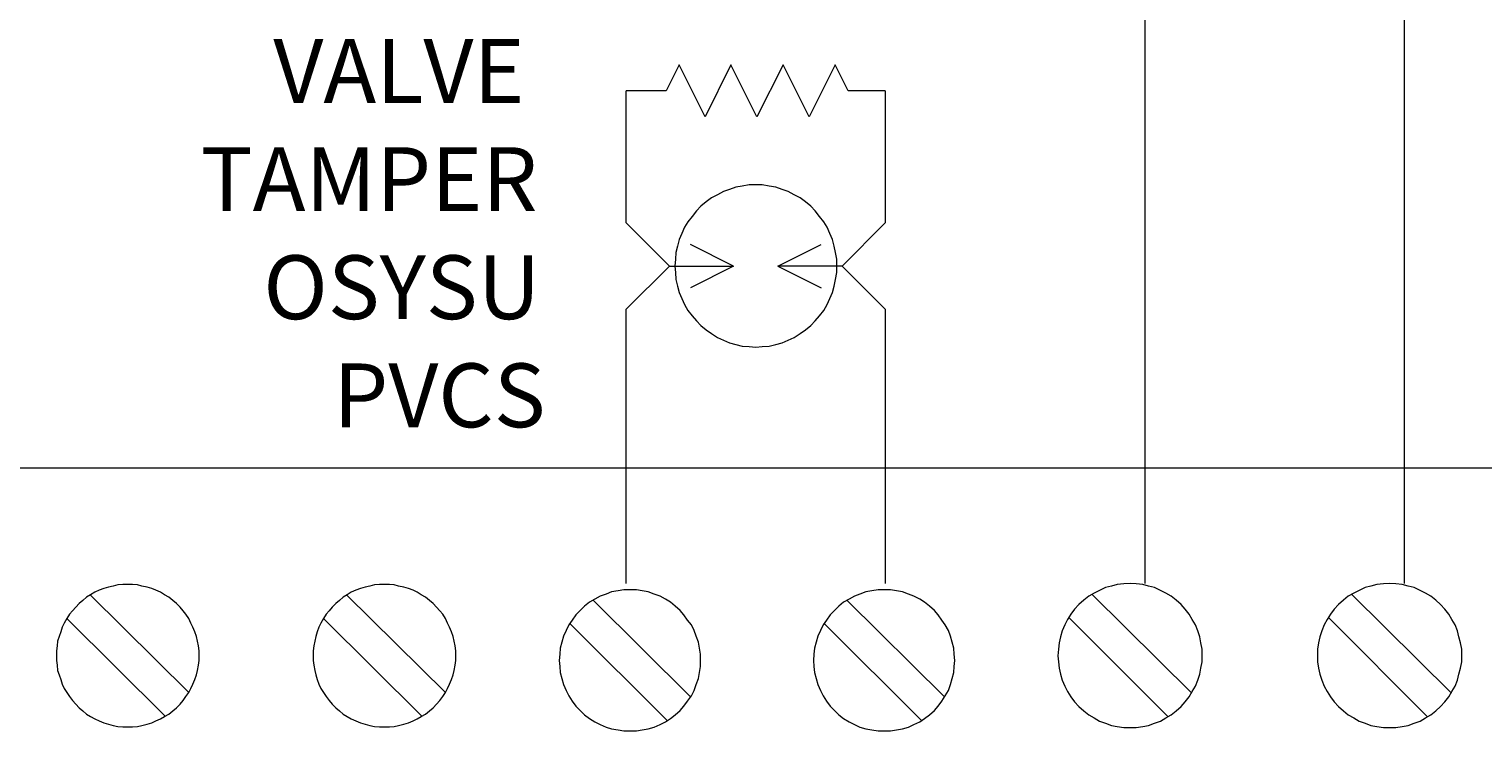
# Model space of a CAD drawing. Extents: x 163 to 437, y 233 to 519.
# Drawn here: x 287 to 327, y 442 to 462 of the extents above; entities that cross this region are included whole.
import ezdxf

# ---------------------------------------------------------------- set-up
doc = ezdxf.new("R2010")
doc.units = 0
doc.header["$MEASUREMENT"] = 0
doc.layers.add('Layer 1', color=7, linetype='Continuous', lineweight=0)

msp = doc.modelspace()

# ---------------------------------------------------------------- linework, layer by layer
at = {"layer": 'Layer 1', "color": 18, "lineweight": 18, "true_color": 0x010101}
for p, q in [((318.099, 471.456), (318.099, 446.585)), ((325.31, 446.585), (325.31, 471.456)), ((305.16, 460.971), (304.801, 460.251)), ((305.88, 459.531), (305.16, 460.971)), ((306.6, 460.971), (305.88, 459.531)), ((307.319, 459.531), (306.6, 460.971)), ((308.054, 460.971), (307.319, 459.531)), ((308.773, 459.531), (308.054, 460.971)), ((309.493, 460.971), (308.773, 459.531)), ((309.852, 460.251), (309.493, 460.971)), ((303.691, 456.591), (303.691, 460.251)), ((304.801, 460.251), (303.691, 460.251)), ((310.887, 460.251), (309.852, 460.251)), ((310.887, 460.251), (310.887, 456.591)), ((304.891, 455.391), (303.691, 456.591)), ((310.887, 456.591), (309.687, 455.391)), ((306.675, 455.391), (305.475, 455.991)), ((307.903, 455.391), (309.103, 455.991)), ((304.891, 455.391), (303.691, 454.19)), ((304.891, 455.391), (306.675, 455.391)), ((306.675, 455.391), (305.475, 454.79)), ((307.903, 455.391), (309.103, 454.79)), ((309.687, 455.391), (307.903, 455.391)), ((310.887, 454.19), (309.687, 455.391)), ((303.691, 446.585), (303.691, 454.19)), ((310.887, 454.19), (310.887, 446.585)), ((193.34, 449.795), (401.594, 449.795)), ((316.627, 446.285), (319.4, 443.54)), ((323.838, 446.285), (326.611, 443.54)), ((302.774, 446.12), (305.473, 443.435)), ((309.82, 446.12), (312.533, 443.435)), ((302.129, 445.475), (304.828, 442.775)), ((309.19, 445.475), (311.889, 442.775)), ((315.981, 445.64), (318.74, 442.88)), ((323.193, 445.64), (325.951, 442.88))]:
    msp.add_line(p, q, dxfattribs=at)
at = {"layer": 'Layer 1', "color": 18, "lineweight": 9, "true_color": 0x010101}
for p, q in [((288.798, 446.27), (291.54, 443.556)), ((295.925, 446.27), (298.668, 443.556)), ((288.156, 445.611), (290.885, 442.902)), ((295.282, 445.611), (298.012, 442.902))]:
    msp.add_line(p, q, dxfattribs=at)
at = {"layer": 'Layer 1', "color": 18, "lineweight": 18, "true_color": 0x010101}
for points in [[(309.538, 455.391), (309.538, 455.585), (309.508, 455.766), (309.463, 455.945), (309.418, 456.125), (309.343, 456.29), (309.268, 456.471), (309.178, 456.621), (309.059, 456.77), (308.938, 456.92), (308.818, 457.056), (308.668, 457.176), (308.519, 457.281), (308.353, 457.371), (308.188, 457.46), (308.023, 457.52), (307.844, 457.581), (307.664, 457.611), (307.469, 457.641), (307.289, 457.641), (307.109, 457.641), (306.914, 457.611), (306.734, 457.581), (306.555, 457.52), (306.39, 457.46), (306.225, 457.371), (306.06, 457.281), (305.91, 457.176), (305.76, 457.056), (305.64, 456.92), (305.519, 456.77), (305.4, 456.621), (305.31, 456.471), (305.235, 456.29), (305.16, 456.125), (305.115, 455.945), (305.07, 455.766), (305.056, 455.585), (305.04, 455.391), (305.056, 455.21), (305.07, 455.016), (305.115, 454.835), (305.16, 454.655), (305.235, 454.49), (305.31, 454.325), (305.4, 454.161), (305.519, 454.01), (305.64, 453.875), (305.76, 453.74), (305.91, 453.621), (306.06, 453.516), (306.225, 453.41), (306.39, 453.335), (306.555, 453.26), (306.734, 453.215), (306.914, 453.17), (307.109, 453.155), (307.289, 453.141), (307.469, 453.155), (307.664, 453.17), (307.844, 453.215), (308.023, 453.26), (308.188, 453.335), (308.353, 453.41), (308.519, 453.516), (308.668, 453.621), (308.818, 453.74), (308.938, 453.875), (309.059, 454.01), (309.178, 454.161), (309.268, 454.325), (309.343, 454.49), (309.418, 454.655), (309.463, 454.835), (309.508, 455.016), (309.538, 455.21), (309.538, 455.391)], [(305.757, 444.44), (305.757, 444.62), (305.727, 444.785), (305.697, 444.95), (305.638, 445.115), (305.578, 445.28), (305.502, 445.43), (305.397, 445.565), (305.292, 445.715), (305.187, 445.835), (305.053, 445.955), (304.918, 446.06), (304.783, 446.15), (304.633, 446.225), (304.468, 446.285), (304.303, 446.345), (304.138, 446.375), (303.973, 446.405), (303.793, 446.405), (303.628, 446.405), (303.463, 446.375), (303.284, 446.345), (303.134, 446.285), (302.969, 446.225), (302.819, 446.15), (302.669, 446.06), (302.534, 445.955), (302.414, 445.835), (302.294, 445.715), (302.189, 445.565), (302.099, 445.43), (302.024, 445.28), (301.949, 445.115), (301.904, 444.95), (301.859, 444.785), (301.845, 444.62), (301.83, 444.44), (301.845, 444.275), (301.859, 444.11), (301.904, 443.945), (301.949, 443.78), (302.024, 443.615), (302.099, 443.465), (302.189, 443.315), (302.294, 443.18), (302.414, 443.06), (302.534, 442.94), (302.669, 442.835), (302.819, 442.745), (302.969, 442.67), (303.134, 442.595), (303.284, 442.55), (303.463, 442.519), (303.628, 442.49), (303.793, 442.49), (303.973, 442.49), (304.138, 442.519), (304.303, 442.55), (304.468, 442.595), (304.633, 442.67), (304.783, 442.745), (304.918, 442.835), (305.053, 442.94), (305.187, 443.06), (305.292, 443.18), (305.397, 443.315), (305.502, 443.465), (305.578, 443.615), (305.638, 443.78), (305.697, 443.945), (305.727, 444.11), (305.757, 444.275), (305.757, 444.44)], [(312.818, 444.44), (312.804, 444.62), (312.789, 444.785), (312.744, 444.95), (312.699, 445.115), (312.639, 445.28), (312.549, 445.43), (312.459, 445.565), (312.353, 445.715), (312.249, 445.835), (312.113, 445.955), (311.979, 446.06), (311.844, 446.15), (311.679, 446.225), (311.529, 446.285), (311.364, 446.345), (311.199, 446.375), (311.035, 446.405), (310.854, 446.405), (310.69, 446.405), (310.51, 446.375), (310.345, 446.345), (310.18, 446.285), (310.03, 446.225), (309.88, 446.15), (309.73, 446.06), (309.595, 445.955), (309.476, 445.835), (309.355, 445.715), (309.25, 445.565), (309.161, 445.43), (309.085, 445.28), (309.011, 445.115), (308.966, 444.95), (308.921, 444.785), (308.906, 444.62), (308.891, 444.44), (308.906, 444.275), (308.921, 444.11), (308.966, 443.945), (309.011, 443.78), (309.085, 443.615), (309.161, 443.465), (309.25, 443.315), (309.355, 443.18), (309.476, 443.06), (309.595, 442.94), (309.73, 442.835), (309.88, 442.745), (310.03, 442.67), (310.18, 442.595), (310.345, 442.55), (310.51, 442.519), (310.69, 442.49), (310.854, 442.49), (311.035, 442.49), (311.199, 442.519), (311.364, 442.55), (311.529, 442.595), (311.679, 442.67), (311.844, 442.745), (311.979, 442.835), (312.113, 442.94), (312.249, 443.06), (312.353, 443.18), (312.459, 443.315), (312.549, 443.465), (312.639, 443.615), (312.699, 443.78), (312.744, 443.945), (312.789, 444.11), (312.804, 444.275), (312.818, 444.44)], [(319.685, 444.575), (319.685, 444.755), (319.655, 444.935), (319.625, 445.1), (319.565, 445.265), (319.505, 445.43), (319.415, 445.58), (319.325, 445.73), (319.22, 445.865), (319.101, 446), (318.965, 446.12), (318.83, 446.225), (318.681, 446.315), (318.53, 446.39), (318.365, 446.465), (318.201, 446.51), (318.036, 446.555), (317.855, 446.57), (317.691, 446.585), (317.511, 446.57), (317.331, 446.555), (317.166, 446.51), (317.001, 446.465), (316.836, 446.39), (316.686, 446.315), (316.536, 446.225), (316.401, 446.12), (316.267, 446), (316.146, 445.865), (316.042, 445.73), (315.952, 445.58), (315.877, 445.43), (315.802, 445.265), (315.757, 445.1), (315.712, 444.935), (315.697, 444.755), (315.682, 444.575), (315.697, 444.41), (315.712, 444.23), (315.757, 444.065), (315.802, 443.9), (315.877, 443.735), (315.952, 443.585), (316.042, 443.435), (316.146, 443.3), (316.267, 443.165), (316.401, 443.045), (316.536, 442.94), (316.686, 442.85), (316.836, 442.76), (317.001, 442.7), (317.166, 442.64), (317.331, 442.61), (317.511, 442.58), (317.691, 442.58), (317.855, 442.58), (318.036, 442.61), (318.201, 442.64), (318.365, 442.7), (318.53, 442.76), (318.681, 442.85), (318.83, 442.94), (318.965, 443.045), (319.101, 443.165), (319.22, 443.3), (319.325, 443.435), (319.415, 443.585), (319.505, 443.735), (319.565, 443.9), (319.625, 444.065), (319.655, 444.23), (319.685, 444.41), (319.685, 444.575)], [(326.896, 444.575), (326.896, 444.755), (326.866, 444.935), (326.821, 445.1), (326.776, 445.265), (326.716, 445.43), (326.626, 445.58), (326.536, 445.73), (326.432, 445.865), (326.311, 446), (326.177, 446.12), (326.041, 446.225), (325.892, 446.315), (325.741, 446.39), (325.577, 446.465), (325.412, 446.51), (325.247, 446.555), (325.067, 446.57), (324.887, 446.585), (324.723, 446.57), (324.542, 446.555), (324.377, 446.51), (324.213, 446.465), (324.048, 446.39), (323.897, 446.315), (323.748, 446.225), (323.613, 446.12), (323.477, 446), (323.358, 445.865), (323.253, 445.73), (323.163, 445.58), (323.073, 445.43), (323.013, 445.265), (322.953, 445.1), (322.923, 444.935), (322.894, 444.755), (322.894, 444.575), (322.894, 444.41), (322.923, 444.23), (322.953, 444.065), (323.013, 443.9), (323.073, 443.735), (323.163, 443.585), (323.253, 443.435), (323.358, 443.3), (323.477, 443.165), (323.613, 443.045), (323.748, 442.94), (323.897, 442.85), (324.048, 442.76), (324.213, 442.7), (324.377, 442.64), (324.542, 442.61), (324.723, 442.58), (324.887, 442.58), (325.067, 442.58), (325.247, 442.61), (325.412, 442.64), (325.577, 442.7), (325.741, 442.76), (325.892, 442.85), (326.041, 442.94), (326.177, 443.045), (326.311, 443.165), (326.432, 443.3), (326.536, 443.435), (326.626, 443.585), (326.716, 443.735), (326.776, 443.9), (326.821, 444.065), (326.866, 444.23), (326.896, 444.41), (326.896, 444.575)]]:
    msp.add_lwpolyline(points, close=True, dxfattribs=at)
at = {"layer": 'Layer 1', "color": 18, "lineweight": 9, "true_color": 0x010101}
for points in [[(291.826, 444.584), (291.826, 444.712), (291.813, 444.855), (291.783, 444.984), (291.754, 445.113), (291.711, 445.242), (291.655, 445.369), (291.598, 445.483), (291.54, 445.611), (291.455, 445.725), (291.384, 445.825), (291.297, 445.925), (291.198, 446.027), (291.099, 446.11), (290.983, 446.197), (290.869, 446.27), (290.755, 446.34), (290.626, 446.397), (290.511, 446.44), (290.383, 446.483), (290.241, 446.511), (290.112, 446.54), (289.982, 446.554), (289.841, 446.554), (289.711, 446.554), (289.57, 446.54), (289.442, 446.511), (289.311, 446.483), (289.183, 446.44), (289.056, 446.397), (288.927, 446.34), (288.813, 446.27), (288.698, 446.197), (288.598, 446.11), (288.498, 446.027), (288.399, 445.925), (288.313, 445.825), (288.226, 445.725), (288.156, 445.611), (288.083, 445.483), (288.027, 445.369), (287.985, 445.242), (287.942, 445.113), (287.898, 444.984), (287.886, 444.855), (287.869, 444.712), (287.869, 444.584), (287.869, 444.442), (287.886, 444.312), (287.898, 444.17), (287.942, 444.042), (287.985, 443.913), (288.027, 443.786), (288.083, 443.67), (288.156, 443.556), (288.226, 443.441), (288.313, 443.329), (288.399, 443.229), (288.498, 443.129), (288.598, 443.044), (288.698, 442.958), (288.813, 442.886), (288.927, 442.828), (289.056, 442.772), (289.183, 442.715), (289.311, 442.672), (289.442, 442.643), (289.57, 442.616), (289.711, 442.6), (289.841, 442.6), (289.982, 442.6), (290.112, 442.616), (290.241, 442.643), (290.383, 442.672), (290.511, 442.715), (290.626, 442.772), (290.755, 442.828), (290.869, 442.886), (290.983, 442.958), (291.099, 443.044), (291.198, 443.129), (291.297, 443.229), (291.384, 443.329), (291.455, 443.441), (291.54, 443.556), (291.598, 443.67), (291.655, 443.786), (291.711, 443.913), (291.754, 444.042), (291.783, 444.17), (291.813, 444.312), (291.826, 444.442), (291.826, 444.584)], [(298.954, 444.584), (298.954, 444.712), (298.94, 444.855), (298.911, 444.984), (298.881, 445.113), (298.84, 445.242), (298.783, 445.369), (298.727, 445.483), (298.668, 445.611), (298.596, 445.725), (298.512, 445.825), (298.425, 445.925), (298.325, 446.027), (298.226, 446.11), (298.112, 446.197), (297.999, 446.27), (297.884, 446.34), (297.77, 446.397), (297.64, 446.44), (297.511, 446.483), (297.367, 446.511), (297.241, 446.54), (297.112, 446.554), (296.969, 446.554), (296.841, 446.554), (296.696, 446.54), (296.57, 446.511), (296.44, 446.483), (296.311, 446.44), (296.184, 446.397), (296.054, 446.34), (295.942, 446.27), (295.825, 446.197), (295.728, 446.11), (295.626, 446.027), (295.525, 445.925), (295.439, 445.825), (295.354, 445.725), (295.282, 445.611), (295.212, 445.483), (295.156, 445.369), (295.11, 445.242), (295.068, 445.113), (295.039, 444.984), (295.012, 444.855), (294.997, 444.712), (294.997, 444.584), (294.997, 444.442), (295.012, 444.312), (295.039, 444.17), (295.068, 444.042), (295.11, 443.913), (295.156, 443.786), (295.212, 443.67), (295.282, 443.556), (295.354, 443.441), (295.439, 443.329), (295.525, 443.229), (295.626, 443.129), (295.728, 443.044), (295.825, 442.958), (295.942, 442.886), (296.054, 442.828), (296.184, 442.772), (296.311, 442.715), (296.44, 442.672), (296.57, 442.643), (296.696, 442.616), (296.841, 442.6), (296.969, 442.6), (297.112, 442.6), (297.241, 442.616), (297.367, 442.643), (297.511, 442.672), (297.64, 442.715), (297.77, 442.772), (297.884, 442.828), (297.999, 442.886), (298.112, 442.958), (298.226, 443.044), (298.325, 443.129), (298.425, 443.229), (298.512, 443.329), (298.596, 443.441), (298.668, 443.556), (298.727, 443.67), (298.783, 443.786), (298.84, 443.913), (298.881, 444.042), (298.911, 444.17), (298.94, 444.312), (298.954, 444.442), (298.954, 444.584)]]:
    msp.add_lwpolyline(points, close=True, dxfattribs=at)

# ---------------------------------------------------------------- texts
at = {"layer": 'Layer 1', "char_height": 0.2, "attachment_point": 7}
for s, insert in [('\\C250;\\c2105123;\\FTimes New Roman|b0|i0|c1;\\H1.770000;\\W1.000000;VALVE', (293.89, 459.918)), ('\\C250;\\c2105123;\\FTimes New Roman|b0|i0|c1;\\H1.770000;\\W1.000000;TAMPER', (291.868, 456.918)), ('\\C250;\\c2105123;\\FTimes New Roman|b0|i0|c1;\\H1.770000;\\W1.000000;OSYSU', (293.612, 453.918)), ('\\C250;\\c2105123;\\FTimes New Roman|b0|i0|c1;\\H1.770000;\\W1.000000;PVCS', (295.555, 450.918))]:
    msp.add_mtext(s, dxfattribs=dict(at, insert=insert))

doc.saveas('drawing.dxf')
